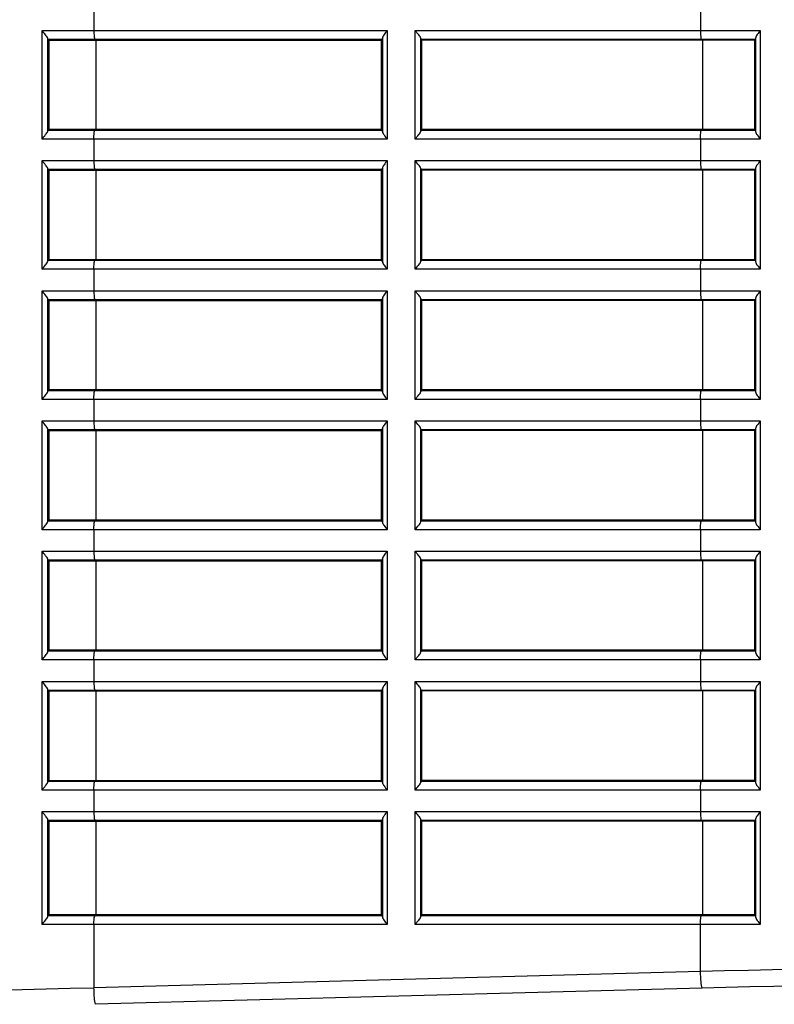
# Model space of a CAD drawing. Extents: x -169 to 3021, y -456 to 1822.
# Drawn here: x 989 to 1032, y -27 to 30 of the extents above; entities that cross this region are included whole.
import ezdxf

# ---------------------------------------------------------------- set-up
doc = ezdxf.new("R2010")
doc.units = 0
doc.header["$LTSCALE"] = 65.395
doc.layers.add('B35LD-BOTTOMDXF_CONTINUOUS_LINE', color=7, linetype='CONTINUOUS')

msp = doc.modelspace()

# ---------------------------------------------------------------- linework, layer by layer
at = {"layer": 'B35LD-BOTTOMDXF_CONTINUOUS_LINE', "color": 7, "linetype": 'Continuous'}
for p, q in [((992.924, 30.593), (992.924, 29.356)), ((1027.879, 30.593), (1027.879, 29.356)), ((989.937, 23.093), (989.937, 29.356)), ((989.937, 29.356), (1009.82, 29.356)), ((1009.82, 29.356), (1009.82, 23.093)), ((1011.435, 23.093), (1011.435, 29.356)), ((1011.435, 29.356), (1031.322, 29.356)), ((1031.322, 29.356), (1031.322, 23.093)), ((990.261, 23.555), (990.261, 28.894)), ((990.27, 28.857), (1009.535, 28.857)), ((990.323, 28.803), (990.27, 28.857)), ((990.323, 28.803), (990.323, 23.646)), ((990.323, 28.803), (1009.481, 28.803)), ((993.057, 28.803), (992.966, 28.857)), ((993.057, 23.646), (993.057, 28.803)), ((1009.481, 28.803), (1009.535, 28.857)), ((1009.481, 28.803), (1009.481, 23.646)), ((1009.547, 28.919), (1009.547, 23.53)), ((1011.761, 23.555), (1011.761, 28.893)), ((1011.77, 28.857), (1031.035, 28.857)), ((1011.823, 28.803), (1011.77, 28.857)), ((1011.823, 23.646), (1011.823, 28.803)), ((1030.981, 28.803), (1011.823, 28.803)), ((1028.012, 28.803), (1027.921, 28.857)), ((1028.012, 23.646), (1028.012, 28.803)), ((1030.981, 28.803), (1031.035, 28.857)), ((1030.981, 28.803), (1030.981, 23.646)), ((1031.047, 28.917), (1031.047, 23.531)), ((990.27, 23.592), (990.323, 23.646)), ((1009.535, 23.592), (990.27, 23.592)), ((1009.481, 23.646), (990.323, 23.646)), ((993.057, 23.646), (992.966, 23.592)), ((1009.481, 23.646), (1009.535, 23.592)), ((1011.823, 23.646), (1011.77, 23.592)), ((1031.035, 23.592), (1011.77, 23.592)), ((1030.981, 23.646), (1011.823, 23.646)), ((1028.012, 23.646), (1027.921, 23.592)), ((1031.035, 23.592), (1030.981, 23.646)), ((1009.82, 23.093), (989.937, 23.093)), ((992.924, 23.093), (992.924, 21.856)), ((1031.322, 23.093), (1011.435, 23.093)), ((1027.879, 23.093), (1027.879, 21.856)), ((989.937, 15.593), (989.937, 21.856)), ((989.937, 21.856), (1009.82, 21.856)), ((1009.82, 21.856), (1009.82, 15.593)), ((1011.435, 15.593), (1011.435, 21.856)), ((1011.435, 21.856), (1031.322, 21.856)), ((1031.322, 21.856), (1031.322, 15.593)), ((990.261, 16.055), (990.261, 21.394)), ((990.27, 21.357), (1009.535, 21.357)), ((990.323, 21.303), (990.27, 21.357)), ((990.323, 21.303), (990.323, 16.146)), ((990.323, 21.303), (1009.481, 21.303)), ((993.057, 21.303), (992.966, 21.357)), ((993.057, 16.146), (993.057, 21.303)), ((1009.481, 21.303), (1009.535, 21.357)), ((1009.481, 21.303), (1009.481, 16.146)), ((1009.547, 21.419), (1009.547, 16.03)), ((1011.761, 16.055), (1011.761, 21.393)), ((1011.77, 21.357), (1031.035, 21.357)), ((1011.823, 21.303), (1011.77, 21.357)), ((1011.823, 16.146), (1011.823, 21.303)), ((1030.981, 21.303), (1011.823, 21.303)), ((1028.012, 21.303), (1027.921, 21.357)), ((1028.012, 16.146), (1028.012, 21.303)), ((1030.981, 21.303), (1031.035, 21.357)), ((1030.981, 21.303), (1030.981, 16.146)), ((1031.047, 21.417), (1031.047, 16.031)), ((990.27, 16.092), (990.323, 16.146)), ((1009.535, 16.092), (990.27, 16.092)), ((1009.481, 16.146), (990.323, 16.146)), ((993.057, 16.146), (992.966, 16.092)), ((1009.481, 16.146), (1009.535, 16.092)), ((1011.823, 16.146), (1011.77, 16.092)), ((1031.035, 16.092), (1011.77, 16.092)), ((1030.981, 16.146), (1011.823, 16.146)), ((1028.012, 16.146), (1027.921, 16.092)), ((1031.035, 16.092), (1030.981, 16.146)), ((1009.82, 15.593), (989.937, 15.593)), ((992.924, 15.593), (992.924, 14.356)), ((1031.322, 15.593), (1011.435, 15.593)), ((1027.879, 15.593), (1027.879, 14.356)), ((989.937, 8.093), (989.937, 14.356)), ((989.937, 14.356), (1009.82, 14.356)), ((1009.82, 14.356), (1009.82, 8.093)), ((1011.435, 8.093), (1011.435, 14.356)), ((1011.435, 14.356), (1031.322, 14.356)), ((1031.322, 14.356), (1031.322, 8.093)), ((990.261, 8.555), (990.261, 13.894)), ((990.27, 13.857), (1009.535, 13.857)), ((990.323, 13.803), (990.27, 13.857)), ((990.323, 13.803), (990.323, 8.646)), ((990.323, 13.803), (1009.481, 13.803)), ((993.057, 13.803), (992.966, 13.857)), ((993.057, 8.646), (993.057, 13.803)), ((1009.481, 13.803), (1009.535, 13.857)), ((1009.481, 13.803), (1009.481, 8.646)), ((1009.547, 13.919), (1009.547, 8.53)), ((1011.761, 8.555), (1011.761, 13.893)), ((1011.77, 13.857), (1031.035, 13.857)), ((1011.823, 13.803), (1011.77, 13.857)), ((1011.823, 8.646), (1011.823, 13.803)), ((1030.981, 13.803), (1011.823, 13.803)), ((1028.012, 13.803), (1027.921, 13.857)), ((1028.012, 8.646), (1028.012, 13.803)), ((1030.981, 13.803), (1031.035, 13.857)), ((1030.981, 13.803), (1030.981, 8.646)), ((1031.047, 13.917), (1031.047, 8.531)), ((990.27, 8.592), (990.323, 8.646)), ((1009.535, 8.592), (990.27, 8.592)), ((1009.481, 8.646), (990.323, 8.646)), ((993.057, 8.646), (992.966, 8.592)), ((1009.481, 8.646), (1009.535, 8.592)), ((1011.823, 8.646), (1011.77, 8.592)), ((1031.035, 8.592), (1011.77, 8.592)), ((1030.981, 8.646), (1011.823, 8.646)), ((1028.012, 8.646), (1027.921, 8.592)), ((1031.035, 8.592), (1030.981, 8.646)), ((1009.82, 8.093), (989.937, 8.093)), ((992.924, 8.093), (992.924, 6.856)), ((1031.322, 8.093), (1011.435, 8.093)), ((1027.879, 8.093), (1027.879, 6.856)), ((989.937, 0.593), (989.937, 6.856)), ((989.937, 6.856), (1009.82, 6.856)), ((1009.82, 6.856), (1009.82, 0.593)), ((1011.435, 0.593), (1011.435, 6.856)), ((1011.435, 6.856), (1031.322, 6.856)), ((1031.322, 6.856), (1031.322, 0.593)), ((990.261, 1.055), (990.261, 6.394)), ((990.27, 6.357), (1009.535, 6.357)), ((990.323, 6.303), (990.27, 6.357)), ((990.323, 6.303), (990.323, 1.146)), ((990.323, 6.303), (1009.481, 6.303)), ((993.057, 6.303), (992.966, 6.357)), ((993.057, 1.146), (993.057, 6.303)), ((1009.481, 6.303), (1009.535, 6.357)), ((1009.481, 6.303), (1009.481, 1.146)), ((1009.547, 6.419), (1009.547, 1.03)), ((1011.761, 1.055), (1011.761, 6.393)), ((1011.77, 6.357), (1031.035, 6.357)), ((1011.823, 6.303), (1011.77, 6.357)), ((1011.823, 1.146), (1011.823, 6.303)), ((1030.981, 6.303), (1011.823, 6.303)), ((1028.012, 6.303), (1027.921, 6.357)), ((1028.012, 1.146), (1028.012, 6.303)), ((1030.981, 6.303), (1031.035, 6.357)), ((1030.981, 6.303), (1030.981, 1.146)), ((1031.047, 6.417), (1031.047, 1.031)), ((990.27, 1.092), (990.323, 1.146)), ((1009.481, 1.146), (990.323, 1.146)), ((993.057, 1.146), (992.966, 1.092)), ((1009.481, 1.146), (1009.535, 1.092)), ((1011.823, 1.146), (1011.77, 1.092)), ((1030.981, 1.146), (1011.823, 1.146)), ((1028.012, 1.146), (1027.921, 1.092)), ((1031.035, 1.092), (1030.981, 1.146)), ((1009.82, 0.593), (989.937, 0.593)), ((1009.535, 1.092), (990.27, 1.092)), ((992.924, 0.593), (992.924, -0.644)), ((1031.322, 0.593), (1011.435, 0.593)), ((1031.035, 1.092), (1011.77, 1.092)), ((1027.879, 0.593), (1027.879, -0.644)), ((989.937, -6.907), (989.937, -0.644)), ((989.937, -0.644), (1009.82, -0.644)), ((990.261, -6.445), (990.261, -1.106)), ((1009.547, -1.081), (1009.547, -6.47)), ((1009.82, -0.644), (1009.82, -6.907)), ((1011.435, -6.907), (1011.435, -0.644)), ((1011.435, -0.644), (1031.322, -0.644)), ((1011.761, -6.445), (1011.761, -1.107)), ((1031.047, -1.083), (1031.047, -6.469)), ((1031.322, -0.644), (1031.322, -6.907)), ((990.27, -1.143), (1009.535, -1.143)), ((990.323, -1.197), (990.27, -1.143)), ((990.323, -1.197), (990.323, -6.354)), ((990.323, -1.197), (1009.481, -1.197)), ((993.057, -1.197), (992.966, -1.143)), ((993.057, -6.354), (993.057, -1.197)), ((1009.481, -1.197), (1009.535, -1.143)), ((1009.481, -1.197), (1009.481, -6.354)), ((1011.77, -1.143), (1031.035, -1.143)), ((1011.823, -1.197), (1011.77, -1.143)), ((1011.823, -6.354), (1011.823, -1.197)), ((1030.981, -1.197), (1011.823, -1.197)), ((1028.012, -1.197), (1027.921, -1.143)), ((1028.012, -6.354), (1028.012, -1.197)), ((1030.981, -1.197), (1031.035, -1.143)), ((1030.981, -1.197), (1030.981, -6.354)), ((990.27, -6.408), (990.323, -6.354)), ((1009.535, -6.408), (990.27, -6.408)), ((1009.481, -6.354), (990.323, -6.354)), ((993.057, -6.354), (992.966, -6.408)), ((1009.481, -6.354), (1009.535, -6.408)), ((1011.823, -6.354), (1011.77, -6.408)), ((1031.035, -6.408), (1011.77, -6.408)), ((1030.981, -6.354), (1011.823, -6.354)), ((1028.012, -6.354), (1027.921, -6.408)), ((1031.035, -6.408), (1030.981, -6.354)), ((1009.82, -6.907), (989.937, -6.907)), ((992.924, -6.907), (992.924, -8.144)), ((1031.322, -6.907), (1011.435, -6.907)), ((1027.879, -6.907), (1027.879, -8.144)), ((989.937, -14.407), (989.937, -8.144)), ((989.937, -8.144), (1009.82, -8.144)), ((1009.82, -8.144), (1009.82, -14.407)), ((1011.435, -14.407), (1011.435, -8.144)), ((1011.435, -8.144), (1031.322, -8.144)), ((1031.322, -8.144), (1031.322, -14.407)), ((990.261, -13.945), (990.261, -8.606)), ((990.27, -8.643), (1009.535, -8.643)), ((990.323, -8.697), (990.27, -8.643)), ((990.323, -8.697), (990.323, -13.854)), ((990.323, -8.697), (1009.481, -8.697)), ((993.057, -8.697), (992.966, -8.643)), ((993.057, -13.854), (993.057, -8.697)), ((1009.481, -8.697), (1009.535, -8.643)), ((1009.481, -8.697), (1009.481, -13.854)), ((1009.547, -8.581), (1009.547, -13.97)), ((1011.761, -13.945), (1011.761, -8.607)), ((1011.77, -8.643), (1031.035, -8.643)), ((1011.823, -8.697), (1011.77, -8.643)), ((1011.823, -13.854), (1011.823, -8.697)), ((1030.981, -8.697), (1011.823, -8.697)), ((1028.012, -8.697), (1027.921, -8.643)), ((1028.012, -13.854), (1028.012, -8.697)), ((1030.981, -8.697), (1031.035, -8.643)), ((1030.981, -8.697), (1030.981, -13.854)), ((1031.047, -8.583), (1031.047, -13.969)), ((990.27, -13.908), (990.323, -13.854)), ((1009.535, -13.908), (990.27, -13.908)), ((990.323, -13.854), (1009.481, -13.854)), ((993.057, -13.854), (992.966, -13.908)), ((1009.481, -13.854), (1009.535, -13.908)), ((1011.823, -13.854), (1011.77, -13.908)), ((1031.035, -13.908), (1011.77, -13.908)), ((1030.981, -13.854), (1011.823, -13.854)), ((1028.012, -13.854), (1027.921, -13.908)), ((1031.035, -13.908), (1030.981, -13.854)), ((1009.82, -14.407), (989.937, -14.407)), ((992.924, -14.407), (992.924, -15.644)), ((1031.322, -14.407), (1011.435, -14.407)), ((1027.879, -14.407), (1027.879, -15.644)), ((989.937, -22.157), (989.937, -15.644)), ((989.937, -15.644), (1009.82, -15.644)), ((1009.82, -15.644), (1009.82, -22.157)), ((1011.435, -22.157), (1011.435, -15.644)), ((1011.435, -15.644), (1031.322, -15.644)), ((1031.322, -15.644), (1031.322, -22.157)), ((990.261, -21.695), (990.261, -16.106)), ((990.27, -16.143), (1009.535, -16.143)), ((990.323, -16.197), (990.27, -16.143)), ((990.323, -16.197), (990.323, -21.604)), ((990.323, -16.197), (1009.481, -16.197)), ((993.057, -16.197), (992.966, -16.143)), ((993.057, -21.604), (993.057, -16.197)), ((1009.481, -16.197), (1009.535, -16.143)), ((1009.481, -16.197), (1009.481, -21.604)), ((1009.547, -16.081), (1009.547, -21.719)), ((1011.761, -21.694), (1011.761, -16.107)), ((1011.77, -16.143), (1031.035, -16.143)), ((1011.823, -16.197), (1011.77, -16.143)), ((1011.823, -21.604), (1011.823, -16.197)), ((1030.981, -16.197), (1011.823, -16.197)), ((1028.012, -16.197), (1027.921, -16.143)), ((1028.012, -21.604), (1028.012, -16.197)), ((1030.981, -16.197), (1031.035, -16.143)), ((1030.981, -16.197), (1030.981, -21.604)), ((1031.047, -16.083), (1031.047, -21.718)), ((990.27, -21.657), (990.323, -21.604)), ((1009.535, -21.657), (990.27, -21.657)), ((1009.481, -21.604), (990.323, -21.604)), ((992.966, -21.657), (993.057, -21.604)), ((1009.481, -21.604), (1009.535, -21.657)), ((1011.823, -21.604), (1011.77, -21.657)), ((1031.035, -21.657), (1011.77, -21.657)), ((1030.981, -21.604), (1011.823, -21.604)), ((1027.921, -21.657), (1028.012, -21.604)), ((1031.035, -21.657), (1030.981, -21.604)), ((1009.82, -22.157), (989.937, -22.157)), ((992.924, -22.157), (992.924, -25.792)), ((1031.322, -22.157), (1011.435, -22.157)), ((1027.879, -24.864), (1027.879, -22.157)), ((1027.879, -24.864), (992.924, -25.792)), ((1027.968, -25.822), (993.012, -26.75))]:
    msp.add_line(p, q, dxfattribs=at)
for centre, radius, start, end in [((1071.998, -1693.726), 1669.444, 89.999579, 91.514339), ((1071.998, -1688.014), 1662.775, 89.999578, 91.517374), ((948.845, 1633.451), 1659.828, 269.998224, 271.521762)]:
    msp.add_arc(centre, radius, start, end, dxfattribs=at)
for centre, ratio, start_param, end_param in [((1009.534, 29.356), 0.052859, 0.05236, 0.505407), ((1011.771, 29.356), 0.05237, -0.388061, -0.05236), ((1009.534, 23.093), 0.052859, 2.636186, 3.089233), ((1011.771, 23.093), 0.05237, -3.089233, -2.753531), ((1009.534, 21.856), 0.052859, 0.05236, 0.505407), ((1011.771, 21.856), 0.05237, -0.388061, -0.05236), ((1009.534, 15.593), 0.052859, 2.636186, 3.089233), ((1011.771, 15.593), 0.05237, -3.089233, -2.753531), ((1009.534, 14.356), 0.052859, 0.05236, 0.505407), ((1011.771, 14.356), 0.05237, -0.388061, -0.05236), ((1009.534, 8.093), 0.052859, 2.636186, 3.089233), ((1011.771, 8.093), 0.05237, -3.089233, -2.753531), ((1009.534, 6.856), 0.052859, 0.05236, 0.505407), ((1011.771, 6.856), 0.05237, -0.388061, -0.05236), ((1009.534, 0.593), 0.052859, 2.636186, 3.089233), ((1011.771, 0.593), 0.05237, -3.089233, -2.753531), ((1009.534, -0.644), 0.052859, 0.05236, 0.505407), ((1011.771, -0.644), 0.05237, -0.388061, -0.05236), ((1009.534, -6.907), 0.052859, 2.636186, 3.089233), ((1011.771, -6.907), 0.05237, -3.089233, -2.753531), ((1009.534, -8.144), 0.052859, 0.05236, 0.505407), ((1011.771, -8.144), 0.05237, -0.388061, -0.05236), ((1009.534, -14.407), 0.052859, 2.636186, 3.089233), ((1011.771, -14.407), 0.05237, -3.089233, -2.753531), ((1009.534, -15.644), 0.052859, 0.05236, 0.505407), ((1011.771, -15.644), 0.05237, -0.388061, -0.05236), ((1009.534, -22.157), 0.052859, 2.636186, 3.089233), ((1011.771, -22.157), 0.05237, -3.089233, -2.753531)]:
    msp.add_ellipse(centre, major_axis=(0, -0.5), ratio=ratio, start_param=start_param, end_param=end_param, dxfattribs=at)
for points, knots in [([(990.261, 28.894), (990.251, 28.972), (990.108, 29.12), (990.004, 29.269), (989.937, 29.356)], [0, 0, 0, 0, 0.418931, 1, 1, 1, 1]), ([(992.924, 29.356), (992.924, 29.241), (992.922, 29.082), (992.949, 28.928), (992.952, 28.865), (992.966, 28.857)], [0, 0, 0, 0, 0.684455, 0.904514, 1, 1, 1, 1]), ([(1009.82, 29.356), (1009.76, 29.278), (1009.663, 29.141), (1009.554, 28.992), (1009.547, 28.919)], [0, 0, 0, 0, 0.570934, 1, 1, 1, 1]), ([(1011.761, 28.893), (1011.751, 28.972), (1011.606, 29.119), (1011.502, 29.269), (1011.435, 29.356)], [0, 0, 0, 0, 0.418664, 1, 1, 1, 1]), ([(1027.879, 29.356), (1027.879, 29.241), (1027.878, 29.082), (1027.904, 28.928), (1027.908, 28.865), (1027.921, 28.857)], [0, 0, 0, 0, 0.684455, 0.904514, 1, 1, 1, 1]), ([(1031.322, 29.356), (1031.261, 29.278), (1031.164, 29.14), (1031.054, 28.991), (1031.047, 28.917)], [0, 0, 0, 0, 0.57131, 1, 1, 1, 1]), ([(990.27, 28.857), (990.267, 28.86), (990.264, 28.873), (990.262, 28.885), (990.261, 28.894)], [0, 0, 0, 0, 0.324519, 1, 1, 1, 1]), ([(1031.047, 28.917), (1031.045, 28.903), (1031.058, 28.865), (1031.036, 28.875), (1031.036, 28.877)], [0, 0, 0, 0, 0.864818, 1, 1, 1, 1]), ([(989.937, 23.093), (990.004, 23.179), (990.108, 23.329), (990.251, 23.476), (990.261, 23.555)], [0, 0, 0, 0, 0.581073, 1, 1, 1, 1]), ([(990.261, 23.555), (990.262, 23.563), (990.264, 23.575), (990.267, 23.589), (990.27, 23.592)], [0, 0, 0, 0, 0.675481, 1, 1, 1, 1]), ([(992.924, 23.093), (992.924, 23.207), (992.922, 23.367), (992.949, 23.52), (992.952, 23.584), (992.966, 23.592)], [0, 0, 0, 0, 0.684455, 0.904514, 1, 1, 1, 1]), ([(1009.547, 23.53), (1009.554, 23.457), (1009.663, 23.308), (1009.76, 23.171), (1009.82, 23.093)], [0, 0, 0, 0, 0.428216, 1, 1, 1, 1]), ([(1011.435, 23.093), (1011.502, 23.18), (1011.606, 23.329), (1011.751, 23.477), (1011.761, 23.555)], [0, 0, 0, 0, 0.581336, 1, 1, 1, 1]), ([(1027.879, 23.093), (1027.879, 23.207), (1027.878, 23.367), (1027.904, 23.52), (1027.908, 23.584), (1027.921, 23.592)], [0, 0, 0, 0, 0.684455, 0.904514, 1, 1, 1, 1]), ([(1031.035, 23.592), (1031.039, 23.588), (1031.044, 23.562), (1031.045, 23.538), (1031.046, 23.518)], [0, 0, 0, 0, 0.20219, 1, 1, 1, 1]), ([(1031.047, 23.531), (1031.054, 23.457), (1031.164, 23.309), (1031.261, 23.171), (1031.322, 23.093)], [0, 0, 0, 0, 0.427831, 1, 1, 1, 1]), ([(990.261, 21.394), (990.251, 21.472), (990.108, 21.62), (990.004, 21.769), (989.937, 21.856)], [0, 0, 0, 0, 0.418931, 1, 1, 1, 1]), ([(992.924, 21.856), (992.924, 21.741), (992.922, 21.582), (992.949, 21.428), (992.952, 21.365), (992.966, 21.357)], [0, 0, 0, 0, 0.684455, 0.904514, 1, 1, 1, 1]), ([(1009.82, 21.856), (1009.76, 21.778), (1009.663, 21.641), (1009.554, 21.492), (1009.547, 21.419)], [0, 0, 0, 0, 0.570934, 1, 1, 1, 1]), ([(1011.761, 21.393), (1011.751, 21.472), (1011.606, 21.619), (1011.502, 21.769), (1011.435, 21.856)], [0, 0, 0, 0, 0.418664, 1, 1, 1, 1]), ([(1027.879, 21.856), (1027.879, 21.741), (1027.878, 21.582), (1027.904, 21.428), (1027.908, 21.365), (1027.921, 21.357)], [0, 0, 0, 0, 0.684455, 0.904514, 1, 1, 1, 1]), ([(1031.322, 21.856), (1031.261, 21.778), (1031.164, 21.64), (1031.054, 21.491), (1031.047, 21.417)], [0, 0, 0, 0, 0.57131, 1, 1, 1, 1]), ([(990.27, 21.357), (990.267, 21.36), (990.264, 21.373), (990.262, 21.385), (990.261, 21.394)], [0, 0, 0, 0, 0.324519, 1, 1, 1, 1]), ([(1031.047, 21.417), (1031.045, 21.403), (1031.058, 21.365), (1031.036, 21.375), (1031.036, 21.377)], [0, 0, 0, 0, 0.864818, 1, 1, 1, 1]), ([(989.937, 15.593), (990.004, 15.679), (990.108, 15.829), (990.251, 15.976), (990.261, 16.055)], [0, 0, 0, 0, 0.581073, 1, 1, 1, 1]), ([(990.261, 16.055), (990.262, 16.063), (990.264, 16.075), (990.267, 16.089), (990.27, 16.092)], [0, 0, 0, 0, 0.675481, 1, 1, 1, 1]), ([(992.924, 15.593), (992.924, 15.707), (992.922, 15.867), (992.949, 16.02), (992.952, 16.084), (992.966, 16.092)], [0, 0, 0, 0, 0.684455, 0.904514, 1, 1, 1, 1]), ([(1009.547, 16.03), (1009.554, 15.957), (1009.663, 15.808), (1009.76, 15.671), (1009.82, 15.593)], [0, 0, 0, 0, 0.428216, 1, 1, 1, 1]), ([(1011.435, 15.593), (1011.502, 15.68), (1011.606, 15.829), (1011.751, 15.977), (1011.761, 16.055)], [0, 0, 0, 0, 0.581336, 1, 1, 1, 1]), ([(1027.879, 15.593), (1027.879, 15.707), (1027.878, 15.867), (1027.904, 16.02), (1027.908, 16.084), (1027.921, 16.092)], [0, 0, 0, 0, 0.684455, 0.904514, 1, 1, 1, 1]), ([(1031.035, 16.092), (1031.039, 16.088), (1031.044, 16.062), (1031.045, 16.038), (1031.046, 16.018)], [0, 0, 0, 0, 0.20219, 1, 1, 1, 1]), ([(1031.047, 16.031), (1031.054, 15.957), (1031.164, 15.809), (1031.261, 15.671), (1031.322, 15.593)], [0, 0, 0, 0, 0.427831, 1, 1, 1, 1]), ([(990.261, 13.894), (990.251, 13.972), (990.108, 14.12), (990.004, 14.269), (989.937, 14.356)], [0, 0, 0, 0, 0.418931, 1, 1, 1, 1]), ([(992.924, 14.356), (992.924, 14.241), (992.922, 14.082), (992.949, 13.928), (992.952, 13.865), (992.966, 13.857)], [0, 0, 0, 0, 0.684455, 0.904514, 1, 1, 1, 1]), ([(1009.82, 14.356), (1009.76, 14.278), (1009.663, 14.141), (1009.554, 13.992), (1009.547, 13.919)], [0, 0, 0, 0, 0.570934, 1, 1, 1, 1]), ([(1011.761, 13.893), (1011.751, 13.972), (1011.606, 14.119), (1011.502, 14.269), (1011.435, 14.356)], [0, 0, 0, 0, 0.418664, 1, 1, 1, 1]), ([(1027.879, 14.356), (1027.879, 14.241), (1027.878, 14.082), (1027.904, 13.928), (1027.908, 13.865), (1027.921, 13.857)], [0, 0, 0, 0, 0.684455, 0.904514, 1, 1, 1, 1]), ([(1031.322, 14.356), (1031.261, 14.278), (1031.164, 14.14), (1031.054, 13.991), (1031.047, 13.917)], [0, 0, 0, 0, 0.57131, 1, 1, 1, 1]), ([(990.27, 13.857), (990.267, 13.86), (990.264, 13.873), (990.262, 13.885), (990.261, 13.894)], [0, 0, 0, 0, 0.324519, 1, 1, 1, 1]), ([(1031.047, 13.917), (1031.045, 13.903), (1031.058, 13.865), (1031.036, 13.875), (1031.036, 13.877)], [0, 0, 0, 0, 0.864818, 1, 1, 1, 1]), ([(989.937, 8.093), (990.004, 8.179), (990.108, 8.329), (990.251, 8.476), (990.261, 8.555)], [0, 0, 0, 0, 0.581073, 1, 1, 1, 1]), ([(990.261, 8.555), (990.262, 8.563), (990.264, 8.575), (990.267, 8.589), (990.27, 8.592)], [0, 0, 0, 0, 0.675481, 1, 1, 1, 1]), ([(992.924, 8.093), (992.924, 8.207), (992.922, 8.367), (992.949, 8.52), (992.952, 8.584), (992.966, 8.592)], [0, 0, 0, 0, 0.684455, 0.904514, 1, 1, 1, 1]), ([(1009.547, 8.53), (1009.554, 8.457), (1009.663, 8.308), (1009.76, 8.171), (1009.82, 8.093)], [0, 0, 0, 0, 0.428216, 1, 1, 1, 1]), ([(1011.435, 8.093), (1011.502, 8.18), (1011.606, 8.329), (1011.751, 8.477), (1011.761, 8.555)], [0, 0, 0, 0, 0.581336, 1, 1, 1, 1]), ([(1027.879, 8.093), (1027.879, 8.207), (1027.878, 8.367), (1027.904, 8.52), (1027.908, 8.584), (1027.921, 8.592)], [0, 0, 0, 0, 0.684455, 0.904514, 1, 1, 1, 1]), ([(1031.035, 8.592), (1031.039, 8.588), (1031.044, 8.562), (1031.045, 8.538), (1031.046, 8.518)], [0, 0, 0, 0, 0.20219, 1, 1, 1, 1]), ([(1031.047, 8.531), (1031.054, 8.457), (1031.164, 8.309), (1031.261, 8.171), (1031.322, 8.093)], [0, 0, 0, 0, 0.427831, 1, 1, 1, 1]), ([(990.261, 6.394), (990.251, 6.472), (990.108, 6.62), (990.004, 6.769), (989.937, 6.856)], [0, 0, 0, 0, 0.418931, 1, 1, 1, 1]), ([(992.924, 6.856), (992.924, 6.741), (992.922, 6.582), (992.949, 6.428), (992.952, 6.365), (992.966, 6.357)], [0, 0, 0, 0, 0.684455, 0.904514, 1, 1, 1, 1]), ([(1009.82, 6.856), (1009.76, 6.778), (1009.663, 6.641), (1009.554, 6.492), (1009.547, 6.419)], [0, 0, 0, 0, 0.570934, 1, 1, 1, 1]), ([(1011.761, 6.393), (1011.751, 6.472), (1011.606, 6.619), (1011.502, 6.769), (1011.435, 6.856)], [0, 0, 0, 0, 0.418664, 1, 1, 1, 1]), ([(1027.879, 6.856), (1027.879, 6.741), (1027.878, 6.582), (1027.904, 6.428), (1027.908, 6.365), (1027.921, 6.357)], [0, 0, 0, 0, 0.684455, 0.904514, 1, 1, 1, 1]), ([(1031.322, 6.856), (1031.261, 6.778), (1031.164, 6.64), (1031.054, 6.491), (1031.047, 6.417)], [0, 0, 0, 0, 0.57131, 1, 1, 1, 1]), ([(990.27, 6.357), (990.267, 6.36), (990.264, 6.373), (990.262, 6.385), (990.261, 6.394)], [0, 0, 0, 0, 0.324519, 1, 1, 1, 1]), ([(1031.047, 6.417), (1031.045, 6.403), (1031.058, 6.365), (1031.036, 6.375), (1031.036, 6.377)], [0, 0, 0, 0, 0.864818, 1, 1, 1, 1]), ([(989.937, 0.593), (990.004, 0.679), (990.108, 0.829), (990.251, 0.976), (990.261, 1.055)], [0, 0, 0, 0, 0.581073, 1, 1, 1, 1]), ([(990.261, 1.055), (990.262, 1.063), (990.264, 1.075), (990.267, 1.089), (990.27, 1.092)], [0, 0, 0, 0, 0.675481, 1, 1, 1, 1]), ([(992.924, 0.593), (992.924, 0.707), (992.922, 0.867), (992.949, 1.02), (992.952, 1.084), (992.966, 1.092)], [0, 0, 0, 0, 0.684455, 0.904514, 1, 1, 1, 1]), ([(1009.547, 1.03), (1009.554, 0.957), (1009.663, 0.808), (1009.76, 0.671), (1009.82, 0.593)], [0, 0, 0, 0, 0.428216, 1, 1, 1, 1]), ([(1011.435, 0.593), (1011.502, 0.68), (1011.606, 0.829), (1011.751, 0.977), (1011.761, 1.055)], [0, 0, 0, 0, 0.581336, 1, 1, 1, 1]), ([(1027.879, 0.593), (1027.879, 0.707), (1027.878, 0.867), (1027.904, 1.02), (1027.908, 1.084), (1027.921, 1.092)], [0, 0, 0, 0, 0.684455, 0.904514, 1, 1, 1, 1]), ([(1031.035, 1.092), (1031.039, 1.088), (1031.044, 1.062), (1031.045, 1.038), (1031.046, 1.018)], [0, 0, 0, 0, 0.20219, 1, 1, 1, 1]), ([(1031.047, 1.031), (1031.054, 0.957), (1031.164, 0.809), (1031.261, 0.671), (1031.322, 0.593)], [0, 0, 0, 0, 0.427831, 1, 1, 1, 1]), ([(990.261, -1.106), (990.251, -1.028), (990.108, -0.88), (990.004, -0.731), (989.937, -0.644)], [0, 0, 0, 0, 0.418931, 1, 1, 1, 1]), ([(990.27, -1.143), (990.267, -1.14), (990.264, -1.127), (990.262, -1.115), (990.261, -1.106)], [0, 0, 0, 0, 0.324519, 1, 1, 1, 1]), ([(992.924, -0.644), (992.924, -0.759), (992.922, -0.918), (992.949, -1.072), (992.952, -1.135), (992.966, -1.143)], [0, 0, 0, 0, 0.684455, 0.904514, 1, 1, 1, 1]), ([(1009.82, -0.644), (1009.76, -0.722), (1009.663, -0.859), (1009.554, -1.008), (1009.547, -1.081)], [0, 0, 0, 0, 0.570934, 1, 1, 1, 1]), ([(1011.761, -1.107), (1011.751, -1.028), (1011.606, -0.881), (1011.502, -0.731), (1011.435, -0.644)], [0, 0, 0, 0, 0.418664, 1, 1, 1, 1]), ([(1027.879, -0.644), (1027.879, -0.759), (1027.878, -0.918), (1027.904, -1.072), (1027.908, -1.135), (1027.921, -1.143)], [0, 0, 0, 0, 0.684455, 0.904514, 1, 1, 1, 1]), ([(1031.047, -1.083), (1031.045, -1.097), (1031.058, -1.135), (1031.036, -1.125), (1031.036, -1.123)], [0, 0, 0, 0, 0.864818, 1, 1, 1, 1]), ([(1031.322, -0.644), (1031.261, -0.722), (1031.164, -0.86), (1031.054, -1.009), (1031.047, -1.083)], [0, 0, 0, 0, 0.57131, 1, 1, 1, 1]), ([(989.937, -6.907), (990.004, -6.821), (990.108, -6.671), (990.251, -6.524), (990.261, -6.445)], [0, 0, 0, 0, 0.581073, 1, 1, 1, 1]), ([(990.261, -6.445), (990.262, -6.437), (990.264, -6.425), (990.267, -6.411), (990.27, -6.408)], [0, 0, 0, 0, 0.675481, 1, 1, 1, 1]), ([(992.924, -6.907), (992.924, -6.793), (992.922, -6.633), (992.949, -6.48), (992.952, -6.416), (992.966, -6.408)], [0, 0, 0, 0, 0.684455, 0.904514, 1, 1, 1, 1]), ([(1009.547, -6.47), (1009.554, -6.543), (1009.663, -6.692), (1009.76, -6.829), (1009.82, -6.907)], [0, 0, 0, 0, 0.428216, 1, 1, 1, 1]), ([(1011.435, -6.907), (1011.502, -6.82), (1011.606, -6.671), (1011.751, -6.523), (1011.761, -6.445)], [0, 0, 0, 0, 0.581336, 1, 1, 1, 1]), ([(1027.879, -6.907), (1027.879, -6.793), (1027.878, -6.633), (1027.904, -6.48), (1027.908, -6.416), (1027.921, -6.408)], [0, 0, 0, 0, 0.684455, 0.904514, 1, 1, 1, 1]), ([(1031.035, -6.408), (1031.039, -6.412), (1031.044, -6.438), (1031.045, -6.462), (1031.046, -6.482)], [0, 0, 0, 0, 0.20219, 1, 1, 1, 1]), ([(1031.047, -6.469), (1031.054, -6.543), (1031.164, -6.691), (1031.261, -6.829), (1031.322, -6.907)], [0, 0, 0, 0, 0.427831, 1, 1, 1, 1]), ([(990.261, -8.606), (990.251, -8.528), (990.108, -8.38), (990.004, -8.231), (989.937, -8.144)], [0, 0, 0, 0, 0.418931, 1, 1, 1, 1]), ([(992.924, -8.144), (992.924, -8.259), (992.922, -8.418), (992.949, -8.572), (992.952, -8.635), (992.966, -8.643)], [0, 0, 0, 0, 0.684455, 0.904514, 1, 1, 1, 1]), ([(1009.82, -8.144), (1009.76, -8.222), (1009.663, -8.359), (1009.554, -8.508), (1009.547, -8.581)], [0, 0, 0, 0, 0.570934, 1, 1, 1, 1]), ([(1011.761, -8.607), (1011.751, -8.528), (1011.606, -8.381), (1011.502, -8.231), (1011.435, -8.144)], [0, 0, 0, 0, 0.418664, 1, 1, 1, 1]), ([(1027.879, -8.144), (1027.879, -8.259), (1027.878, -8.418), (1027.904, -8.572), (1027.908, -8.635), (1027.921, -8.643)], [0, 0, 0, 0, 0.684455, 0.904514, 1, 1, 1, 1]), ([(1031.322, -8.144), (1031.261, -8.222), (1031.164, -8.36), (1031.054, -8.509), (1031.047, -8.583)], [0, 0, 0, 0, 0.57131, 1, 1, 1, 1]), ([(990.27, -8.643), (990.267, -8.64), (990.264, -8.627), (990.262, -8.615), (990.261, -8.606)], [0, 0, 0, 0, 0.324519, 1, 1, 1, 1]), ([(1031.047, -8.583), (1031.045, -8.597), (1031.058, -8.635), (1031.036, -8.625), (1031.036, -8.623)], [0, 0, 0, 0, 0.864818, 1, 1, 1, 1]), ([(989.937, -14.407), (990.004, -14.321), (990.108, -14.171), (990.251, -14.024), (990.261, -13.945)], [0, 0, 0, 0, 0.581073, 1, 1, 1, 1]), ([(990.261, -13.945), (990.262, -13.937), (990.264, -13.925), (990.267, -13.911), (990.27, -13.908)], [0, 0, 0, 0, 0.675481, 1, 1, 1, 1]), ([(992.924, -14.407), (992.924, -14.293), (992.922, -14.133), (992.949, -13.98), (992.952, -13.916), (992.966, -13.908)], [0, 0, 0, 0, 0.684455, 0.904514, 1, 1, 1, 1]), ([(1009.547, -13.97), (1009.554, -14.043), (1009.663, -14.192), (1009.76, -14.329), (1009.82, -14.407)], [0, 0, 0, 0, 0.428216, 1, 1, 1, 1]), ([(1011.435, -14.407), (1011.502, -14.32), (1011.606, -14.171), (1011.751, -14.023), (1011.761, -13.945)], [0, 0, 0, 0, 0.581336, 1, 1, 1, 1]), ([(1027.879, -14.407), (1027.879, -14.293), (1027.878, -14.133), (1027.904, -13.98), (1027.908, -13.916), (1027.921, -13.908)], [0, 0, 0, 0, 0.684455, 0.904514, 1, 1, 1, 1]), ([(1031.035, -13.908), (1031.039, -13.912), (1031.044, -13.938), (1031.045, -13.962), (1031.046, -13.982)], [0, 0, 0, 0, 0.20219, 1, 1, 1, 1]), ([(1031.047, -13.969), (1031.054, -14.043), (1031.164, -14.191), (1031.261, -14.329), (1031.322, -14.407)], [0, 0, 0, 0, 0.427831, 1, 1, 1, 1]), ([(990.261, -16.106), (990.251, -16.028), (990.108, -15.88), (990.004, -15.731), (989.937, -15.644)], [0, 0, 0, 0, 0.418931, 1, 1, 1, 1]), ([(992.924, -15.644), (992.924, -15.759), (992.922, -15.918), (992.949, -16.072), (992.952, -16.135), (992.966, -16.143)], [0, 0, 0, 0, 0.684455, 0.904514, 1, 1, 1, 1]), ([(1009.82, -15.644), (1009.76, -15.722), (1009.663, -15.859), (1009.554, -16.008), (1009.547, -16.081)], [0, 0, 0, 0, 0.570934, 1, 1, 1, 1]), ([(1011.761, -16.107), (1011.751, -16.028), (1011.606, -15.881), (1011.502, -15.731), (1011.435, -15.644)], [0, 0, 0, 0, 0.418664, 1, 1, 1, 1]), ([(1027.879, -15.644), (1027.879, -15.759), (1027.878, -15.918), (1027.904, -16.072), (1027.908, -16.135), (1027.921, -16.143)], [0, 0, 0, 0, 0.684455, 0.904514, 1, 1, 1, 1]), ([(1031.322, -15.644), (1031.261, -15.722), (1031.164, -15.86), (1031.054, -16.009), (1031.047, -16.083)], [0, 0, 0, 0, 0.57131, 1, 1, 1, 1]), ([(990.27, -16.143), (990.267, -16.14), (990.264, -16.127), (990.262, -16.115), (990.261, -16.106)], [0, 0, 0, 0, 0.324519, 1, 1, 1, 1]), ([(1031.047, -16.083), (1031.045, -16.097), (1031.058, -16.135), (1031.036, -16.125), (1031.036, -16.123)], [0, 0, 0, 0, 0.864818, 1, 1, 1, 1]), ([(989.937, -22.157), (990.004, -22.07), (990.108, -21.921), (990.251, -21.773), (990.261, -21.695)], [0, 0, 0, 0, 0.581073, 1, 1, 1, 1]), ([(990.261, -21.695), (990.262, -21.686), (990.264, -21.674), (990.267, -21.66), (990.27, -21.657)], [0, 0, 0, 0, 0.675481, 1, 1, 1, 1]), ([(992.924, -22.157), (992.924, -22.042), (992.922, -21.883), (992.949, -21.729), (992.952, -21.666), (992.966, -21.657)], [0, 0, 0, 0, 0.684455, 0.904514, 1, 1, 1, 1]), ([(1009.547, -21.719), (1009.554, -21.793), (1009.663, -21.941), (1009.76, -22.079), (1009.82, -22.157)], [0, 0, 0, 0, 0.428216, 1, 1, 1, 1]), ([(1011.435, -22.157), (1011.502, -22.07), (1011.606, -21.92), (1011.751, -21.772), (1011.761, -21.694)], [0, 0, 0, 0, 0.581336, 1, 1, 1, 1]), ([(1027.879, -22.157), (1027.879, -22.042), (1027.878, -21.883), (1027.904, -21.729), (1027.908, -21.666), (1027.921, -21.657)], [0, 0, 0, 0, 0.684455, 0.904514, 1, 1, 1, 1]), ([(1031.035, -21.657), (1031.039, -21.661), (1031.044, -21.687), (1031.045, -21.711), (1031.046, -21.731)], [0, 0, 0, 0, 0.20219, 1, 1, 1, 1]), ([(1031.047, -21.718), (1031.054, -21.792), (1031.164, -21.941), (1031.261, -22.078), (1031.322, -22.157)], [0, 0, 0, 0, 0.427831, 1, 1, 1, 1]), ([(1027.968, -25.822), (1027.93, -25.707), (1027.907, -25.382), (1027.885, -25.064), (1027.879, -24.864)], [0, 0, 0, 0, 0.378731, 1, 1, 1, 1]), ([(993.012, -26.75), (992.975, -26.634), (992.951, -26.31), (992.929, -25.991), (992.924, -25.792)], [0, 0, 0, 0, 0.378731, 1, 1, 1, 1])]:
    msp.add_open_spline(points, degree=3, knots=knots, dxfattribs=at)

doc.saveas('drawing.dxf')
